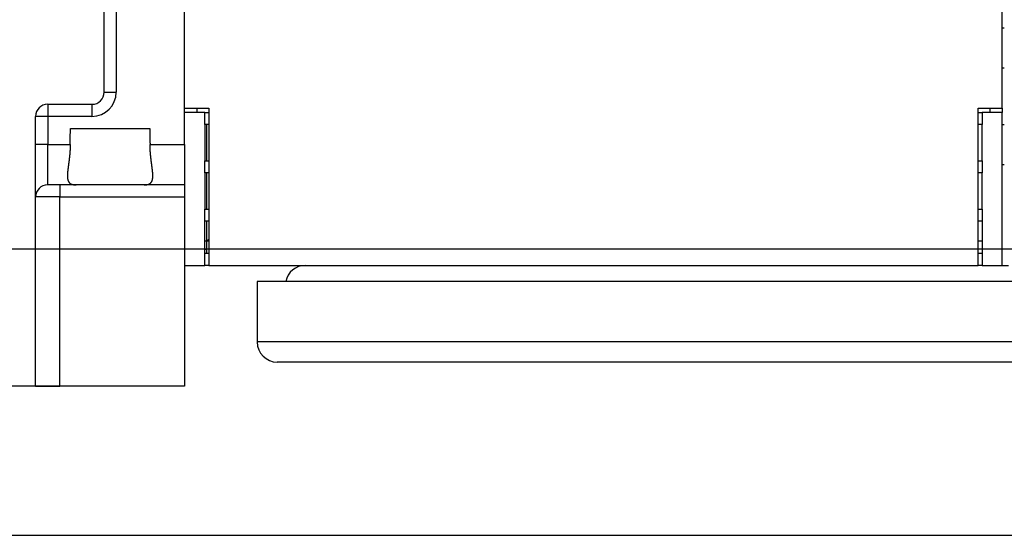
# Model space of a CAD drawing. Extents: x 7 to 871, y 13 to 748.
# Drawn here: x 385 to 507, y 309 to 373 of the extents above; entities that cross this region are included whole.
import ezdxf

# ---------------------------------------------------------------- set-up
doc = ezdxf.new("R2010")
doc.units = 0
doc.linetypes.add('HIDDENNEW0', pattern=[4.5, 1.5, -1.5, 1.5])
for name, color, linetype in [('5', 7, 'CONTINUOUS'), ('MUOTOVIIVAT', 40, 'HIDDENNEW0'), ('TANGVIIVATNONDEF', 3, 'HIDDENNEW0')]:
    doc.layers.add(name, color=color, linetype=linetype)
doc.styles.get("Standard").update_dxf_attribs({"font": 'monotxt.shx'})
doc.dimstyles.new('DSTYLE1', dxfattribs={"dimtxt": 3, "dimasz": 3, "dimexe": 3, "dimexo": 0, "dimgap": 2, "dimtad": 1, "dimzin": 3, "dimcen": 0.09, "dimazin": 3, "dimtp": 1, "dimtm": 1, "dimtfac": 1, "dimtofl": 0, "dimtmove": 0, "dimatfit": 3})
doc.dimstyles.new('DSTYLE2', dxfattribs={"dimtxt": 3, "dimasz": 3, "dimexe": 3, "dimexo": 0, "dimgap": 2, "dimtad": 1, "dimrnd": 0.1, "dimzin": 3, "dimcen": 0.09, "dimazin": 3, "dimtp": 1, "dimtm": 1, "dimtfac": 1, "dimtofl": 0, "dimtmove": 0, "dimatfit": 3})

# ---------------------------------------------------------------- blocks, each defined once
blk = doc.blocks.new('_AH1')
at = {"color": 0, "linetype": 'CONTINUOUS'}
for p, q in [((-1, 0.166667), (0, 0)), ((-1, 0.166667), (-1, -0.166667)), ((0, 0), (-1, -0.166667)), ((0, 0), (-1, 0))]:
    blk.add_line(p, q, dxfattribs=at)
blk = doc.blocks.new('*D40571')
at = {"layer": '5', "color": 1, "linetype": 'CONTINUOUS'}
for p, q in [((405.33988, 519.61981), (365.44525, 519.61981)), ((368.44525, 519.61981), (368.44525, 423.61981)), ((368.44525, 327.61981), (368.44525, 423.61981)), ((389.83999, 327.61981), (365.44525, 327.61981))]:
    blk.add_line(p, q, dxfattribs=at)
at = {"layer": '5', "color": 1, "xscale": 3, "yscale": 3, "zscale": 3}
for p, rotation in [((368.44525, 519.61981), 90), ((368.44525, 327.61981), 270)]:
    blk.add_blockref('_AH1', p, dxfattribs=dict(at, rotation=rotation))
at = {"layer": '5', "color": 1, "linetype": 'CONTINUOUS', "width": 0.8}
blk.add_text('192', height=3, rotation=90, dxfattribs=at).set_placement((366.44425, 420.01981))
blk = doc.blocks.new('*D40572')
at = {"layer": '5', "color": 1, "linetype": 'CONTINUOUS'}
for p, q in [((508.08999, 537.11981), (352.95838, 537.11981)), ((355.95838, 537.11981), (355.95838, 432.36981)), ((355.95838, 327.61981), (355.95838, 432.36981)), ((389.83999, 327.61981), (352.95838, 327.61981))]:
    blk.add_line(p, q, dxfattribs=at)
at = {"layer": '5', "color": 1, "xscale": 3, "yscale": 3, "zscale": 3}
for p, rotation in [((355.95838, 537.11981), 90), ((355.95838, 327.61981), 270)]:
    blk.add_blockref('_AH1', p, dxfattribs=dict(at, rotation=rotation))
at = {"layer": '5', "color": 1, "linetype": 'CONTINUOUS', "width": 0.8}
blk.add_text('209,5', height=3, rotation=90, dxfattribs=at).set_placement((353.95738, 426.36981))

msp = doc.modelspace()

# ---------------------------------------------------------------- linework, layer by layer
at = {"color": 3, "linetype": 'CONTINUOUS'}
for p, q in [((824.04742, 344.631), (315.57546, 344.631)), ((315.57546, 309.11867), (824.85452, 309.11867))]:
    msp.add_line(p, q, dxfattribs=at)
at = {"layer": 'MUOTOVIIVAT', "color": 40, "linetype": 'CONTINUOUS'}
for p, q in [((395.33999, 364.11981), (395.33999, 518.11981)), ((388.33999, 362.61981), (393.83999, 362.61981)), ((386.83999, 357.61981), (386.83999, 361.11981)), ((391.15656, 359.61981), (401.0235, 359.61981)), ((386.83999, 351.11981), (386.83999, 357.61981)), ((389.83999, 352.61981), (388.33999, 352.61981)), ((405.33999, 352.61981), (389.83999, 352.61981)), ((405.33999, 352.61981), (405.33999, 351.11981))]:
    msp.add_line(p, q, dxfattribs=at)
at = {"layer": 'MUOTOVIIVAT', "color": 6, "linetype": 'CONTINUOUS'}
msp.add_line((405.33999, 357.61981), (405.33999, 518.11981), dxfattribs=at)
at = {"layer": 'MUOTOVIIVAT', "color": 3, "linetype": 'CONTINUOUS'}
for p, q in [((506.83988, 362.11981), (506.83988, 374.11981)), ((506.8399, 372.11981), (507.08988, 372.11981)), ((507.08988, 367.11981), (506.83988, 367.11981)), ((405.33988, 362.11981), (408.33988, 362.11981)), ((406.83988, 362.11981), (406.83988, 361.61981)), ((408.33988, 362.11981), (408.33988, 342.61981)), ((503.83988, 362.11981), (506.83988, 362.11981)), ((503.83988, 342.61981), (503.83988, 362.11981)), ((505.33988, 361.61981), (505.33988, 362.11981)), ((506.83988, 362.11981), (506.83988, 361.61981)), ((406.83988, 361.61981), (405.33988, 361.61981)), ((407.83988, 361.61981), (406.83988, 361.61981)), ((407.83988, 361.61981), (408.33988, 361.61981)), ((407.83988, 360.11981), (407.83988, 361.61981)), ((503.83988, 361.61981), (504.33988, 361.61981)), ((505.33988, 361.61981), (504.33988, 361.61981)), ((504.33988, 361.61981), (504.33988, 360.11981)), ((506.83988, 361.61981), (505.33988, 361.61981)), ((506.83988, 342.61981), (506.83988, 361.61981)), ((407.83988, 360.11981), (407.83988, 355.61981)), ((408.33988, 360.11981), (407.83988, 360.11981)), ((504.33988, 360.11981), (503.83988, 360.11981)), ((504.33988, 355.61981), (504.33988, 360.11981)), ((506.83988, 360.11981), (507.08988, 360.11981)), ((407.83988, 355.61981), (408.33988, 355.61981)), ((407.83988, 354.11981), (407.83988, 355.61981)), ((503.83988, 355.61981), (504.33988, 355.61981)), ((504.33988, 355.61981), (504.33988, 354.11981)), ((507.08988, 355.11981), (506.83988, 355.11981)), ((407.83988, 354.11981), (407.83988, 349.61981)), ((408.33988, 354.11981), (407.83988, 354.11981)), ((504.33988, 354.11981), (503.83988, 354.11981)), ((504.33988, 349.61981), (504.33988, 354.11981)), ((407.83988, 349.61981), (408.33988, 349.61981)), ((407.83988, 348.11981), (407.83988, 349.61981)), ((503.83988, 349.61981), (504.33988, 349.61981)), ((504.33988, 349.61981), (504.33988, 348.11981)), ((407.83988, 344.11981), (407.83988, 348.11981)), ((408.33988, 348.11981), (407.83988, 348.11981)), ((504.33988, 348.11981), (503.83988, 348.11981)), ((504.33988, 348.11981), (504.33988, 344.11981)), ((408.08988, 345.61981), (407.83985, 345.61981)), ((408.33987, 345.8698), (408.08988, 345.61981)), ((408.08988, 344.11976), (408.08988, 345.61981)), ((408.33986, 345.61981), (408.08988, 345.61981)), ((504.33984, 345.61981), (503.83992, 345.61981)), ((407.83988, 344.11981), (408.33988, 344.11981)), ((407.83988, 342.61981), (407.83988, 344.11981)), ((503.83988, 344.11981), (504.33988, 344.11981)), ((504.33988, 344.11981), (504.33988, 342.61981)), ((405.33988, 342.61981), (407.83988, 342.61981)), ((408.33988, 342.61981), (407.83988, 342.61981)), ((408.33988, 342.61981), (503.83988, 342.61981)), ((504.33988, 342.61981), (503.83988, 342.61981)), ((504.33988, 342.61981), (506.83988, 342.61981)), ((506.8399, 342.61981), (507.58999, 342.61981)), ((590.33988, 340.61981), (414.33988, 340.61981)), ((414.33988, 340.61981), (414.33988, 333.11981)), ((590.33988, 333.11981), (414.33988, 333.11981)), ((587.83988, 330.61981), (416.83988, 330.61981))]:
    msp.add_line(p, q, dxfattribs=at)
at = {"layer": 'MUOTOVIIVAT', "color": 1, "linetype": 'CONTINUOUS'}
for p, q in [((405.33999, 357.61981), (405.33999, 352.61981)), ((405.33999, 351.11981), (405.33999, 327.61981)), ((386.83999, 327.61981), (389.83999, 327.61981)), ((405.33999, 327.61981), (389.83999, 327.61981))]:
    msp.add_line(p, q, dxfattribs=at)
at = {"layer": 'MUOTOVIIVAT', "color": 30, "linetype": 'CONTINUOUS'}
msp.add_line((386.83999, 327.61981), (386.83999, 351.11981), dxfattribs=at)
at = {"layer": 'MUOTOVIIVAT', "color": 40, "linetype": 'CONTINUOUS'}
for points in [[(391.13787, 357.61982), (391.13849, 357.68661, -0.0000006929), (391.13911, 357.75339, -0.000000693), (391.13974, 357.82016, -0.0000006931), (391.14036, 357.88692, -0.0000006933), (391.14098, 357.95368, -0.0000006936), (391.14161, 358.02043, -0.0000006937), (391.14223, 358.08716, -0.0000006939), (391.14285, 358.15389, -0.000000694), (391.14348, 358.22061, -0.0000006942), (391.1441, 358.28733, -0.0000006946), (391.14472, 358.35403, -0.0000006946), (391.14535, 358.42072, -0.0000006943), (391.14597, 358.48741, -0.000000695), (391.14659, 358.55409, -0.0000006964), (391.14722, 358.62077, -0.000000695), (391.14784, 358.68742, -0.0000006909), (391.14847, 358.75404, -0.000000697), (391.14909, 358.82072, -0.0000007113), (391.14972, 358.88749, -0.0000006912), (391.15034, 358.95398, -0.0000006457), (391.15096, 359.02006, -0.0000007128), (391.15159, 359.08721, -0.0000008499), (391.15224, 359.15591, -0.0000006452), (391.15284, 359.2204, -0.0000002217), (391.15339, 359.2787, -0.0000009103), (391.15409, 359.35356, -0.0000015672), (391.15518, 359.46883, -0.0000007667), (391.15659, 359.61978, -0.0000004063)], [(401.02354, 359.61978), (401.02415, 359.55323, 0.0000004263), (401.02477, 359.48668, 0.0000004262), (401.02538, 359.42013, 0.0000004261), (401.026, 359.35356, 0.000000426), (401.02661, 359.28698, 0.000000426), (401.02723, 359.2204, 0.0000004259), (401.02785, 359.15381, 0.0000004257), (401.02846, 359.08721, 0.0000004256), (401.02908, 359.0206, 0.0000004254), (401.0297, 358.95398, 0.0000004254), (401.03031, 358.88735, 0.0000004252), (401.03093, 358.82072, 0.000000425), (401.03155, 358.75407, 0.0000004251), (401.03217, 358.68742, 0.0000004258), (401.03279, 358.62075, 0.0000004246), (401.0334, 358.55409, 0.0000004219), (401.03402, 358.48745, 0.0000004254), (401.03464, 358.42072, 0.000000434), (401.03526, 358.35389, 0.0000004216), (401.03588, 358.28733, 0.0000003934), (401.03649, 358.22115, 0.0000004341), (401.03712, 358.15389, 0.0000005173), (401.03776, 358.08506, 0.0000003927), (401.03836, 358.02043, 0.0000001349), (401.0389, 357.96199, 0.0000005536), (401.0396, 357.88692, 0.000000952), (401.04067, 357.77128, 0.0000004653), (401.04208, 357.61982, 0.0000002466)], [(391.13787, 357.61982), (391.137, 357.54575, -0.001361184), (391.13574, 357.47167, -0.0013704341), (391.13405, 357.39758, -0.001360884), (391.13198, 357.32354, -0.0013341853), (391.12951, 357.2496, -0.0013161048), (391.12666, 357.1758, -0.0012984899), (391.12343, 357.10213, -0.001280372), (391.11983, 357.02862, -0.0012553651), (391.11587, 356.95526, -0.0012351986), (391.11156, 356.88206, -0.0012131526), (391.1069, 356.80905, -0.0011936896), (391.10191, 356.73621, -0.0011702142), (391.09659, 356.66357, -0.0011529414), (391.09095, 356.59112, -0.0011352154), (391.08499, 356.5189, -0.0011040979), (391.07876, 356.44709, -0.0010568403), (391.07228, 356.37589, -0.0010208847), (391.06558, 356.30531, -0.000973031), (391.05866, 356.23535, -0.000933011), (391.05154, 356.16599, -0.0008862), (391.04425, 356.09728, -0.000845922), (391.0368, 356.02918, -0.0007964119), (391.0292, 355.96175, -0.0007538764), (391.02148, 355.89494, -0.0007026288), (391.01365, 355.8288, -0.0006581276), (391.00573, 355.76331, -0.000604509), (390.99774, 355.6985, -0.0005575519), (390.98969, 355.63434, -0.0005012017), (390.98161, 355.57088, -0.0004516506), (390.9735, 355.5081, -0.0003928713), (390.96539, 355.44602, -0.0003394503), (390.95729, 355.38462, -0.0002745389), (390.94922, 355.3239, -0.000216967), (390.94119, 355.26376, -0.0001498981), (390.93319, 355.20418, -0.000093196), (390.92526, 355.14513, -0.0000323581), (390.9174, 355.08666, 0.0000240722), (390.90963, 355.02874, 0.000090722), (390.90196, 354.97141, 0.000151625), (390.89442, 354.91463, 0.0002216253), (390.88701, 354.85845, 0.0002864967), (390.87975, 354.80285, 0.0003611223), (390.87265, 354.74784, 0.0004307594), (390.86574, 354.69341, 0.0005104101), (390.85903, 354.63959, 0.0005853917), (390.85252, 354.58636, 0.0006707842), (390.84624, 354.53375, 0.0007518463), (390.8402, 354.48174, 0.0008437366), (390.83443, 354.43036, 0.0009317033), (390.82892, 354.37958, 0.0010309651), (390.8237, 354.32944, 0.0011267786), (390.81878, 354.27992, 0.001234403), (390.81419, 354.23104, 0.0013391334), (390.80992, 354.18279, 0.0014562441), (390.80601, 354.13519, 0.0015711039), (390.80245, 354.08822, 0.001698969), (390.79928, 354.04192, 0.0018253229), (390.7965, 353.99627, 0.0019653631), (390.79413, 353.95128, 0.0021047354), (390.79218, 353.90695, 0.002258527), (390.79068, 353.8633, 0.0024125983), (390.78963, 353.82031, 0.0025818632), (390.78905, 353.77801, 0.0027524531), (390.78895, 353.73637, 0.0029390317), (390.78936, 353.69545, 0.0031280556), (390.79028, 353.65519, 0.0033338473), (390.79174, 353.61565, 0.0035432358), (390.79373, 353.57679, 0.0037700962), (390.7963, 353.53866, 0.0040016548), (390.79943, 353.50121, 0.0042512198), (390.80317, 353.4645, 0.004506412), (390.8075, 353.42849, 0.004779846), (390.81247, 353.39322, 0.0050594412), (390.81806, 353.35866, 0.005356991), (390.82431, 353.32484, 0.005660664), (390.83123, 353.29175, 0.0059813492), (390.83884, 353.25941, 0.0063067527), (390.84713, 353.22781, 0.0066467837), (390.85615, 353.19697, 0.0069899528), (390.86589, 353.16686, 0.0073454506), (390.87639, 353.13753, 0.0076953727), (390.88763, 353.10895, 0.0080480803), (390.89966, 353.08116, 0.0084039789), (390.91246, 353.05411, 0.0087722522), (390.92608, 353.02788, 0.0090556939), (390.94045, 353.00249, 0.0093261847), (390.95556, 352.97807, 0.0096097437), (390.97137, 352.95456, 0.0097800069), (390.98792, 352.93199, 0.009943659), (391.00517, 352.9103, 0.010074471), (391.02316, 352.88952, 0.010177535), (391.04186, 352.86961, 0.010216094), (391.06129, 352.85058, 0.010226808), (391.08142, 352.83238, 0.010183177), (391.10228, 352.81505, 0.010107725), (391.12385, 352.79853, 0.0099800887), (391.14614, 352.78285, 0.0098228994), (391.16914, 352.76796, 0.0096224916), (391.19286, 352.75387, 0.0093984399), (391.21729, 352.74056, 0.009142088), (391.24244, 352.72802, 0.0088654946), (391.26829, 352.71624, 0.0085643563), (391.29487, 352.70521, 0.0082627553), (391.32214, 352.6949, 0.0079552878), (391.35015, 352.68532, 0.00761449), (391.37884, 352.67644, 0.007247502), (391.40823, 352.66827, 0.0069806807), (391.43836, 352.66077, 0.0067764436), (391.46927, 352.65396, 0.0062814623), (391.50072, 352.64779, 0.0056154191), (391.53266, 352.64229, 0.0058560493), (391.5659, 352.6374, 0.0065188968), (391.60076, 352.63314, 0.0047380752), (391.63391, 352.6295, 0.001739409), (391.66421, 352.62653, 0.0061184133), (391.70472, 352.624, 0.0094384251), (391.76916, 352.62175, 0.0043107769), (391.85477, 352.61979, 0.0022382344)], [(400.32527, 352.61979), (400.37159, 352.62015, 0.0044074323), (400.41695, 352.62131, 0.0045333977), (400.46132, 352.62329, 0.004790791), (400.50473, 352.62608, 0.0051913181), (400.54714, 352.62975, 0.005571582), (400.58858, 352.63428, 0.0059471566), (400.62901, 352.63974, 0.0063435946), (400.66846, 352.64611, 0.0067731983), (400.70689, 352.65344, 0.0072116609), (400.74433, 352.66174, 0.007669648), (400.78075, 352.67105, 0.0081340769), (400.81617, 352.68137, 0.0086134964), (400.85055, 352.69275, 0.0090934581), (400.88393, 352.70518, 0.0095803294), (400.91627, 352.71873, 0.010042978), (400.94759, 352.73337, 0.010491632), (400.97785, 352.74917, 0.010933065), (401.00711, 352.76611, 0.011357556), (401.03531, 352.78428, 0.011653924), (401.06242, 352.80359, 0.011950535), (401.08829, 352.82401, 0.012184272), (401.11297, 352.84551, 0.012236868), (401.13642, 352.86809, 0.012254595), (401.1587, 352.89173, 0.012180348), (401.17979, 352.91646, 0.012045872), (401.19976, 352.94224, 0.011831214), (401.21859, 352.96911, 0.01156556), (401.23633, 352.99702, 0.011234907), (401.25297, 353.02602, 0.010866525), (401.26857, 353.05607, 0.010455672), (401.2831, 353.0872, 0.010022781), (401.29664, 353.11937, 0.009566886), (401.30915, 353.15261, 0.0091041937), (401.3207, 353.1869, 0.00863462), (401.33128, 353.22226, 0.0081704618), (401.34093, 353.25866, 0.0077104383), (401.34965, 353.29613, 0.007264535), (401.35748, 353.33462, 0.006829302), (401.36442, 353.37419, 0.0064136101), (401.37052, 353.41479, 0.0060115716), (401.37577, 353.45645, 0.0056319331), (401.38022, 353.49914, 0.0052664971), (401.38386, 353.54289, 0.0049245288), (401.38674, 353.58767, 0.0045958214), (401.38885, 353.6335, 0.0042904656), (401.39024, 353.68035, 0.0039966016), (401.3909, 353.72826, 0.0037254034), (401.39088, 353.77718, 0.0034636814), (401.39018, 353.82715, 0.0032232278), (401.38884, 353.87814, 0.0029898639), (401.38686, 353.93018, 0.002777501), (401.38428, 353.98322, 0.0025710787), (401.3811, 354.03732, 0.0023809241), (401.37736, 354.09241, 0.00219174), (401.37306, 354.14855, 0.0020298444), (401.36824, 354.2057, 0.0018785437), (401.3629, 354.26391, 0.0017307648), (401.35707, 354.32315, 0.0015723516), (401.35076, 354.38347, 0.0014172928), (401.34402, 354.44483, 0.0012469288), (401.33686, 354.50723, 0.0011010729), (401.32933, 354.57064, 0.0009549726), (401.32143, 354.63509, 0.0008268093), (401.31322, 354.70052, 0.0006933), (401.3047, 354.76696, 0.0005776903), (401.29591, 354.83437, 0.000456612), (401.28689, 354.90276, 0.0003521059), (401.27765, 354.9721, 0.000241087), (401.26824, 355.0424, 0.0001458087), (401.25867, 355.11363, 0.000043406), (401.24897, 355.18581, -0.0000440451), (401.23918, 355.25888, -0.0001391678), (401.22932, 355.33288, -0.0002199976), (401.21943, 355.40776, -0.0003089202), (401.20952, 355.48354, -0.0003841401), (401.19963, 355.56018, -0.0004678099), (401.18979, 355.63771, -0.000538228), (401.18003, 355.71607, -0.000617321), (401.17037, 355.79529, -0.000683777), (401.16085, 355.87533, -0.0007593027), (401.15149, 355.9562, -0.0008219074), (401.14232, 356.03787, -0.0008931208), (401.13337, 356.12036, -0.0009541476), (401.12467, 356.20363, -0.0010261417), (401.11625, 356.2877, -0.0010796274), (401.10813, 356.3725, -0.0011365509), (401.10036, 356.45804, -0.0012054751), (401.09294, 356.5444, -0.0013032223), (401.08591, 356.63166, -0.0013094399), (401.07931, 356.71925, -0.0012635227), (401.07317, 356.80703, -0.0014731828), (401.06749, 356.89697, -0.0018607248), (401.06228, 356.98975, -0.0014130496), (401.05769, 357.07722, -0.000438189), (401.05381, 357.15637, -0.0020507282), (401.05013, 357.25805, -0.003643203), (401.0462, 357.41468, -0.0017892328), (401.04208, 357.61982, -0.0009421647)]]:
    msp.add_lwpolyline(points, format="xyb", dxfattribs=at)
for centre, start, end in [((393.83999, 364.11981), 270, 360), ((388.33999, 361.11981), 90, 180), ((388.33999, 351.11981), 90, 180)]:
    msp.add_arc(centre, 1.5, start, end, dxfattribs=at)
at = {"layer": 'MUOTOVIIVAT', "color": 3, "linetype": 'CONTINUOUS'}
for centre, radius, start, end in [((408.08988, 345.61981), 1, 255.28966, 270), ((420.33988, 340.11981), 2.5, 90, 168.23998), ((416.83988, 333.11981), 2.5, 180, 270)]:
    msp.add_arc(centre, radius, start, end, dxfattribs=at)
at = {"layer": 'TANGVIIVATNONDEF', "color": 40, "linetype": 'CONTINUOUS'}
for p, q in [((396.83999, 518.11981), (396.83999, 364.11981)), ((395.33999, 364.11981), (396.83999, 364.11981)), ((388.33999, 362.61981), (388.33999, 361.11981)), ((393.83999, 362.61981), (393.83999, 361.11981)), ((388.33999, 361.11981), (386.83999, 361.11981)), ((393.83999, 361.11981), (388.33999, 361.11981)), ((388.33999, 361.11981), (388.33999, 357.61981)), ((388.33999, 357.61981), (386.83999, 357.61981)), ((388.33999, 352.61981), (388.33999, 357.61981)), ((389.83999, 352.61981), (389.83999, 351.11981)), ((389.83999, 351.11981), (386.83999, 351.11981)), ((389.83999, 351.11981), (405.33999, 351.11981))]:
    msp.add_line(p, q, dxfattribs=at)
at = {"layer": 'TANGVIIVATNONDEF', "color": 3, "linetype": 'CONTINUOUS'}
for p, q in [((408.08988, 355.61977), (408.08988, 360.11979)), ((408.08988, 349.61981), (408.08988, 354.11982)), ((408.08988, 345.61981), (408.08988, 348.11977))]:
    msp.add_line(p, q, dxfattribs=at)
at = {"layer": 'TANGVIIVATNONDEF', "color": 1, "linetype": 'CONTINUOUS'}
for p, q in [((388.33999, 357.61981), (391.13791, 357.61981)), ((401.04206, 357.61981), (405.33999, 357.61981))]:
    msp.add_line(p, q, dxfattribs=at)
at = {"layer": 'TANGVIIVATNONDEF', "color": 30, "linetype": 'CONTINUOUS'}
msp.add_line((389.83999, 327.61981), (389.83999, 351.11981), dxfattribs=at)
at = {"layer": 'TANGVIIVATNONDEF', "color": 40, "linetype": 'CONTINUOUS'}
msp.add_arc((393.83999, 364.11981), 3, 270, 360, dxfattribs=at)

# ---------------------------------------------------------------- dimensions: what is measured, and where the dimension line sits
at = {"layer": '5', "color": 1, "linetype": 'CONTINUOUS'}
for base, p2, dimstyle, picture, middle in [((355.95838, 537.11981), (508.08999, 537.11981), 'DSTYLE2', '*D40572', (352.45738, 432.36981)), ((368.44525, 519.61981), (405.33988, 519.61981), 'DSTYLE1', '*D40571', (364.94425, 423.61981))]:
    dim = msp.add_linear_dim(base=base, p1=(389.83999, 327.61981), p2=p2, angle=90, dimstyle=dimstyle, override={"dimblk": '_AH1', "dimsah": 0}, dxfattribs=at)
    dim.commit()
    dim.dimension.update_dxf_attribs({"geometry": picture, "text_midpoint": middle, "dimtype": 128})

doc.saveas('drawing.dxf')
